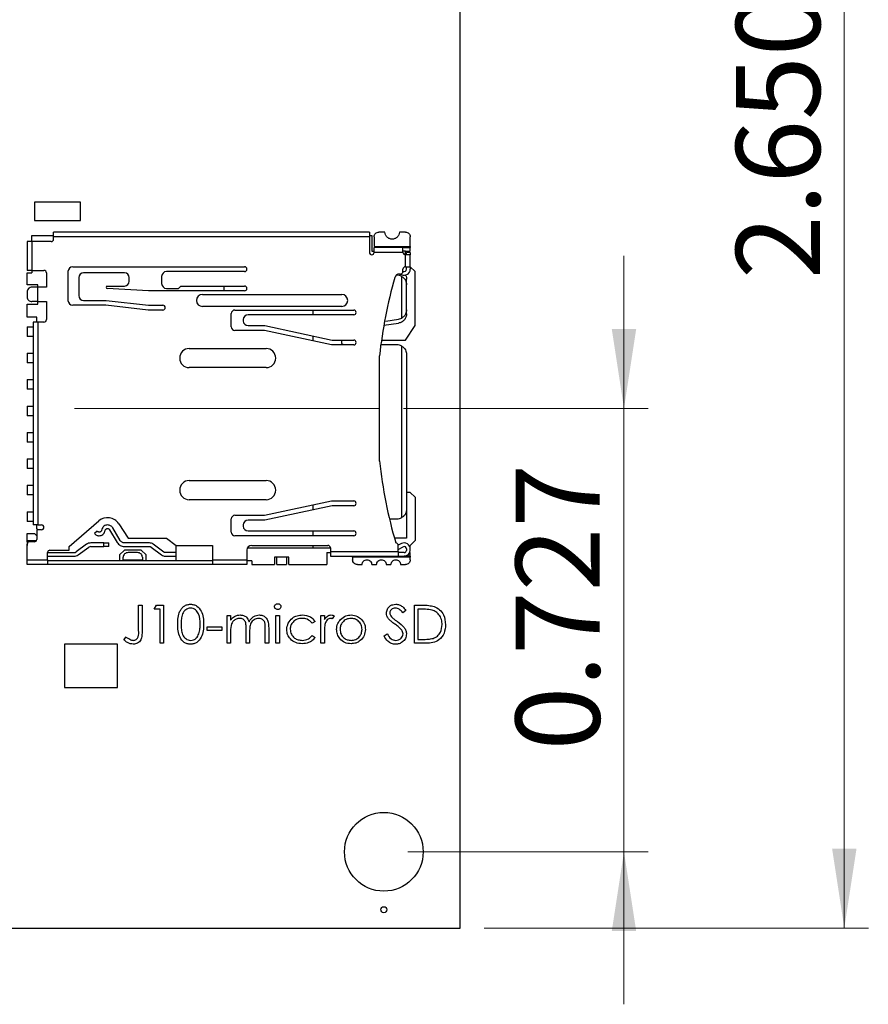
# Model space of a CAD drawing. Units: inches. Extents: x 0.4 to 16.6, y 0.2 to 10.8.
# Drawn here: x 6.7 to 8, y 5.2 to 6.8 of the extents above; entities that cross this region are included whole.
import ezdxf

# ---------------------------------------------------------------- set-up
doc = ezdxf.new("R2010")
doc.units = ezdxf.units.IN
doc.header["$MEASUREMENT"] = 0
doc.linetypes.add('CENTERX2', pattern=[0.8, 0.5, -0.1, 0.1, -0.1])
doc.styles.add('SLDTEXTSTYLE0', font='TXT', dxfattribs={"width": 0.75})
doc.dimstyles.new('SLDDIMSTYLE0', dxfattribs={"dimtxt": 0.137795, "dimasz": 0.13, "dimexe": 0, "dimexo": 0.0625, "dimgap": 0.034449, "dimtad": 1, "dimdec": 3, "dimrnd": 1e-09, "dimdsep": 46, "dimtxsty": 'SLDTEXTSTYLE0', "dimsah": 1, "dimcen": 0.09, "dimadec": 0, "dimazin": 2, "dimtfac": 1, "dimtdec": 3, "dimtmove": 0, "dimatfit": 0, "dimfxl": 1, "dimfrac": 2, "dimtolj": 1, "dimtzin": 12, "dimarcsym": 0})
doc.dimstyles.new('SLDDIMSTYLE1', dxfattribs={"dimtxt": 0.137795, "dimasz": 0.13, "dimexe": 0, "dimexo": 0.0625, "dimgap": 0.034449, "dimtad": 1, "dimdec": 3, "dimrnd": 1e-09, "dimzin": 4, "dimdsep": 46, "dimtxsty": 'SLDTEXTSTYLE0', "dimsah": 1, "dimcen": 0.09, "dimadec": 0, "dimazin": 1, "dimtfac": 1, "dimtdec": 3, "dimtofl": 0, "dimtmove": 0, "dimatfit": 3, "dimfxl": 1, "dimfrac": 2, "dimtolj": 1, "dimtzin": 12, "dimarcsym": 0})

# ---------------------------------------------------------------- blocks, each defined once
blk = doc.blocks.new('_D_21')
at = {"color": 7, "linetype": 'Continuous', "lineweight": 18}
for p, q in [((7.6435, 6.1745), (7.6435, 6.4245)), ((7.282, 6.1745), (7.6829, 6.1745)), ((7.6435, 5.4476), (7.6435, 6.1745)), ((7.2891, 5.4476), (7.6829, 5.4476)), ((7.6435, 5.4476), (7.6435, 5.1976))]:
    blk.add_line(p, q, dxfattribs=at)
for points in [[(7.6435, 6.1745), (7.6635, 6.3045), (7.6235, 6.3045)], [(7.6435, 5.4476), (7.6235, 5.3176), (7.6635, 5.3176)]]:
    blk.add_solid(points, dxfattribs=at)
at = {"color": 7, "linetype": 'Continuous', "lineweight": 18, "insert": (7.4659, 5.6138), "char_height": 0.1378, "attachment_point": 1, "rotation": 90, "style": 'SLDTEXTSTYLE0'}
blk.add_mtext('0.727', dxfattribs=at)
blk = doc.blocks.new('_D_25')
at = {"color": 7, "linetype": 'Continuous', "lineweight": 18}
for p, q in [((7.4141, 7.9726), (8.0441, 7.9726)), ((8.0047, 7.9726), (8.0047, 5.3226)), ((7.4141, 5.3226), (8.0441, 5.3226))]:
    blk.add_line(p, q, dxfattribs=at)
for points in [[(8.0047, 7.9726), (7.9847, 7.8426), (8.0247, 7.8426)], [(8.0047, 5.3226), (8.0247, 5.4526), (7.9847, 5.4526)]]:
    blk.add_solid(points, dxfattribs=at)
at = {"color": 7, "linetype": 'Continuous', "lineweight": 18, "insert": (7.8271, 6.3867), "char_height": 0.1378, "attachment_point": 1, "rotation": 90, "style": 'SLDTEXTSTYLE0'}
blk.add_mtext('2.650', dxfattribs=at)

msp = doc.modelspace()

# ---------------------------------------------------------------- linework, layer by layer
at = {"color": 7, "linetype": 'Continuous', "lineweight": 25}
for p, q in [((7.3748, 5.3226), (7.3748, 7.9726)), ((6.6773, 6.5126), (6.6773, 6.4826)), ((6.7523, 6.5126), (6.6773, 6.5126)), ((6.7523, 6.4826), (6.7523, 6.5126)), ((6.6773, 6.4826), (6.7523, 6.4826)), ((6.6729, 6.4579), (6.7083, 6.4579)), ((6.6729, 6.4481), (6.6729, 6.4579)), ((7.2261, 6.4638), (6.7083, 6.4638)), ((7.2261, 6.4579), (7.23, 6.4579)), ((7.23, 6.4579), (7.23, 6.4323)), ((7.2517, 6.4638), (7.2418, 6.4638)), ((7.2851, 6.4638), (7.2753, 6.4638)), ((6.665, 6.4481), (6.665, 6.4008)), ((6.6729, 6.4481), (6.665, 6.4481)), ((6.6729, 6.4481), (6.6729, 6.4008)), ((6.7044, 6.4481), (6.6729, 6.4481)), ((6.7083, 6.452), (6.7083, 6.456)), ((7.2261, 6.456), (6.7083, 6.456)), ((7.2261, 6.456), (7.2261, 6.4304)), ((7.2339, 6.456), (7.2339, 6.4402)), ((7.293, 6.4402), (7.293, 6.456)), ((7.23, 6.4323), (7.2339, 6.4323)), ((7.2339, 6.4402), (7.293, 6.4402)), ((7.2832, 6.4382), (7.2339, 6.4382)), ((7.2812, 6.4304), (7.2339, 6.4304)), ((7.2812, 6.4304), (7.2812, 6.438)), ((7.2851, 6.4323), (7.2812, 6.4323)), ((7.2832, 6.4382), (7.293, 6.4382)), ((7.2851, 6.4264), (7.2851, 6.4323)), ((7.2851, 6.4323), (7.293, 6.4323)), ((7.2851, 6.4067), (7.2851, 6.4264)), ((7.293, 6.4264), (7.2851, 6.4264)), ((7.293, 6.4304), (7.2871, 6.4304)), ((7.2871, 6.4264), (7.2871, 6.4304)), ((7.293, 6.4323), (7.293, 6.4382)), ((7.293, 6.4304), (7.293, 6.4264)), ((7.293, 6.4067), (7.293, 6.4264)), ((6.665, 6.3772), (6.665, 6.3969)), ((6.665, 6.3969), (6.6729, 6.3969)), ((6.6729, 6.4008), (6.6926, 6.4008)), ((6.6729, 6.4008), (6.6729, 6.3969)), ((6.6965, 6.3969), (6.6965, 6.3733)), ((6.732, 6.3516), (6.732, 6.3989)), ((6.7398, 6.4067), (7.0213, 6.4067)), ((6.8246, 6.3969), (6.7576, 6.3969)), ((7.0213, 6.3989), (6.8934, 6.3989)), ((7.2713, 6.393), (7.2701, 6.393)), ((7.2753, 6.3949), (7.2772, 6.3949)), ((7.2764, 6.3949), (7.2787, 6.394)), ((7.2812, 6.3989), (7.2812, 6.4028)), ((7.2814, 6.3993), (7.2812, 6.3994)), ((7.2851, 6.4067), (7.293, 6.4067)), ((7.2871, 6.4028), (7.2871, 6.4067)), ((7.293, 6.4067), (7.293, 6.4028)), ((7.3009, 6.3989), (7.293, 6.4067)), ((7.3009, 6.3103), (7.3009, 6.3989)), ((6.6828, 6.3772), (6.665, 6.3772)), ((6.6828, 6.3733), (6.6828, 6.3772)), ((6.7497, 6.389), (6.7497, 6.3595)), ((6.8325, 6.3831), (6.8325, 6.389)), ((6.8855, 6.391), (6.8855, 6.3792)), ((7.2792, 6.3227), (7.2792, 6.3909)), ((7.2871, 6.3772), (7.2871, 6.3867)), ((7.2871, 6.3363), (7.2871, 6.3772)), ((6.665, 6.3654), (6.665, 6.3575)), ((6.6828, 6.3733), (6.6729, 6.3733)), ((6.6828, 6.3497), (6.6828, 6.3733)), ((6.6965, 6.3733), (6.6828, 6.3733)), ((6.7963, 6.3752), (6.8246, 6.3752)), ((6.8639, 6.3674), (6.7963, 6.3713)), ((7.0213, 6.3674), (6.8639, 6.3674)), ((6.8934, 6.3713), (6.9131, 6.3713)), ((6.9131, 6.3713), (6.917, 6.3752)), ((6.917, 6.3752), (7.0213, 6.3752)), ((6.9524, 6.3615), (7.1808, 6.3615)), ((6.9879, 6.3674), (6.9879, 6.3752)), ((6.665, 6.3241), (6.665, 6.3457)), ((6.665, 6.3457), (6.6828, 6.3457)), ((6.6828, 6.3497), (6.6729, 6.3497)), ((6.6828, 6.3497), (6.6965, 6.3497)), ((6.6828, 6.3457), (6.6828, 6.3497)), ((6.6965, 6.3497), (6.6965, 6.3201)), ((6.7576, 6.3516), (6.7944, 6.3516)), ((6.7944, 6.3516), (6.8639, 6.3437)), ((6.7939, 6.3437), (6.7398, 6.3437)), ((6.8634, 6.3359), (6.7939, 6.3437)), ((6.8875, 6.3359), (6.8634, 6.3359)), ((6.8639, 6.3437), (6.8875, 6.3437)), ((7.1808, 6.3418), (6.9524, 6.3418)), ((6.9997, 6.3083), (6.9997, 6.33)), ((7.0056, 6.3359), (7.2005, 6.3359)), ((7.1335, 6.3359), (7.1335, 6.328)), ((7.2871, 6.3299), (7.2871, 6.3363)), ((6.6808, 6.3241), (6.665, 6.3241)), ((6.6747, 6.3162), (6.6747, 5.9835)), ((6.6826, 6.3162), (6.6747, 6.3162)), ((6.6747, 6.3162), (6.6747, 5.9835)), ((6.6747, 6.3162), (6.6747, 6.3162)), ((6.6808, 6.3162), (6.6808, 6.3241)), ((6.6826, 6.3162), (6.6826, 5.9835)), ((6.6926, 6.3162), (6.6826, 6.3162)), ((7.0194, 6.3201), (7.0194, 6.3182)), ((7.2005, 6.328), (7.0272, 6.328)), ((7.2498, 6.3109), (7.2736, 6.3143)), ((7.2529, 6.3178), (7.2736, 6.3208)), ((7.2736, 6.3208), (7.2792, 6.3227)), ((6.665, 6.3083), (6.665, 6.2926)), ((6.665, 6.3083), (6.6747, 6.3083)), ((7.054, 6.3024), (7.0056, 6.3024)), ((7.0272, 6.3103), (7.0548, 6.3103)), ((7.1642, 6.2788), (7.054, 6.3024)), ((7.0548, 6.3103), (7.165, 6.2867)), ((7.2851, 6.2867), (7.3009, 6.3103)), ((6.6747, 6.2926), (6.665, 6.2926)), ((7.1335, 6.2934), (7.1335, 6.2854)), ((7.165, 6.2867), (7.2005, 6.2867)), ((7.1808, 6.2827), (7.1808, 6.2867)), ((7.2459, 6.2867), (7.2851, 6.2867)), ((6.665, 6.265), (6.665, 6.2493)), ((6.665, 6.265), (6.6747, 6.265)), ((6.9308, 6.2729), (7.0568, 6.2729)), ((7.2005, 6.2788), (7.1642, 6.2788)), ((7.2713, 6.2788), (7.2448, 6.2788)), ((7.2792, 5.9955), (7.2792, 6.2767)), ((6.6747, 6.2493), (6.665, 6.2493)), ((7.2426, 6.0883), (7.2426, 6.2606)), ((7.2871, 6.263), (7.2871, 6.0091)), ((7.0568, 6.2414), (6.9308, 6.2414)), ((6.665, 6.2217), (6.665, 6.206)), ((6.665, 6.2217), (6.6747, 6.2217)), ((6.6747, 6.206), (6.665, 6.206)), ((6.665, 6.1784), (6.665, 6.1626)), ((6.665, 6.1784), (6.6747, 6.1784)), ((6.6747, 6.1626), (6.665, 6.1626)), ((6.665, 6.1351), (6.665, 6.1193)), ((6.665, 6.1351), (6.6747, 6.1351)), ((6.6747, 6.1193), (6.665, 6.1193)), ((6.665, 6.0918), (6.665, 6.076)), ((6.665, 6.0918), (6.6747, 6.0918)), ((6.6747, 6.076), (6.665, 6.076)), ((6.9308, 6.0563), (7.0568, 6.0563)), ((6.665, 6.0485), (6.665, 6.0327)), ((6.665, 6.0485), (6.6747, 6.0485)), ((6.6747, 6.0327), (6.665, 6.0327)), ((7.0568, 6.0249), (6.9308, 6.0249)), ((7.054, 5.9993), (7.1642, 6.0229)), ((7.1642, 6.0229), (7.2005, 6.0229)), ((7.293, 6.0367), (7.2871, 6.0367)), ((7.3009, 6.0288), (7.293, 6.0367)), ((7.3009, 6.0288), (7.3009, 5.9579)), ((7.165, 6.015), (7.0548, 5.9914)), ((7.1335, 6.0163), (7.1335, 6.0083)), ((7.2005, 6.015), (7.165, 6.015)), ((7.2871, 6.0091), (7.2871, 5.9619)), ((6.665, 6.0052), (6.665, 5.9894)), ((6.665, 6.0052), (6.6747, 6.0052)), ((6.6747, 5.9894), (6.665, 5.9894)), ((6.7339, 5.9481), (6.7828, 5.9901)), ((6.9997, 5.9717), (6.9997, 5.9934)), ((7.0056, 5.9993), (7.054, 5.9993)), ((7.0548, 5.9914), (7.0272, 5.9914)), ((7.259, 5.9934), (7.2713, 5.9934)), ((6.6826, 5.9835), (6.6747, 5.9835)), ((6.6747, 5.9835), (6.6747, 5.9835)), ((6.6808, 5.9776), (6.6808, 5.9835)), ((6.6828, 5.9756), (6.6808, 5.9776)), ((6.6808, 5.9756), (6.6808, 5.9599)), ((6.6887, 5.9756), (6.6808, 5.9756)), ((6.6826, 5.9835), (6.6887, 5.9835)), ((6.78, 5.9733), (6.7753, 5.9697)), ((6.7875, 5.9764), (6.7869, 5.9745)), ((6.7926, 5.9729), (6.7932, 5.9748)), ((6.8003, 5.9757), (6.8126, 5.9548)), ((6.8177, 5.9579), (6.8054, 5.9787)), ((6.8151, 5.9855), (6.8304, 5.9619)), ((7.0194, 5.9835), (7.0194, 5.9815)), ((7.0272, 5.9737), (7.2005, 5.9737)), ((7.1335, 5.9737), (7.1335, 5.9658)), ((6.665, 5.9697), (6.6769, 5.9697)), ((6.665, 5.9579), (6.665, 5.9697)), ((6.6808, 5.9658), (6.6769, 5.9697)), ((6.8304, 5.9619), (6.8934, 5.9619)), ((6.8934, 5.9619), (6.9091, 5.95)), ((7.2005, 5.9658), (7.0056, 5.9658)), ((7.2672, 5.9619), (7.2672, 5.9615)), ((7.2871, 5.9619), (7.2672, 5.9619)), ((7.293, 5.95), (7.3009, 5.9579)), ((6.665, 5.956), (6.665, 5.95)), ((6.669, 5.956), (6.665, 5.956)), ((6.665, 5.9264), (6.665, 5.952)), ((6.6769, 5.956), (6.669, 5.956)), ((6.7024, 5.9422), (6.7339, 5.9422)), ((6.7339, 5.9422), (6.7339, 5.9481)), ((6.7625, 5.9518), (6.7453, 5.9394)), ((6.7487, 5.9346), (6.7659, 5.947)), ((6.791, 5.954), (6.7694, 5.954)), ((6.7694, 5.9481), (6.791, 5.9481)), ((6.791, 5.9481), (6.791, 5.954)), ((6.7989, 5.9481), (6.7989, 5.954)), ((6.8245, 5.9422), (6.8166, 5.9343)), ((6.8658, 5.954), (6.8245, 5.954)), ((6.8245, 5.9481), (6.8658, 5.9481)), ((6.852, 5.9422), (6.8245, 5.9422)), ((6.8599, 5.9343), (6.852, 5.9422)), ((6.8682, 5.9473), (6.8855, 5.9343)), ((6.8891, 5.939), (6.8717, 5.952)), ((6.9091, 5.95), (6.9689, 5.95)), ((6.9091, 5.9245), (6.9091, 5.95)), ((6.9689, 5.95), (6.9689, 5.9264)), ((7.0253, 5.9422), (7.0253, 5.9264)), ((7.0263, 5.9461), (7.1621, 5.9461)), ((7.0332, 5.95), (7.1582, 5.95)), ((7.1335, 5.95), (7.1335, 5.9461)), ((7.1621, 5.9461), (7.1621, 5.9402)), ((7.2787, 5.9529), (7.2733, 5.9502)), ((7.2733, 5.9402), (7.2733, 5.95)), ((7.2733, 5.9435), (7.2814, 5.9476)), ((7.2871, 5.9441), (7.2871, 5.9416)), ((7.293, 5.9441), (7.293, 5.95)), ((7.293, 5.9422), (7.293, 5.9441)), ((6.665, 5.9264), (6.6985, 5.9264)), ((6.6985, 5.9264), (6.6985, 5.9382)), ((6.6985, 5.9382), (6.7418, 5.9382)), ((6.6985, 5.9323), (6.7418, 5.9323)), ((6.6985, 5.9264), (6.6985, 5.9186)), ((6.8166, 5.9343), (6.8166, 5.9245)), ((6.8225, 5.9264), (6.8225, 5.9304)), ((6.8225, 5.9264), (6.854, 5.9264)), ((6.8461, 5.9382), (6.8304, 5.9382)), ((6.854, 5.9304), (6.854, 5.9264)), ((6.8599, 5.9245), (6.8599, 5.9343)), ((6.9091, 5.9382), (6.8914, 5.9382)), ((6.8914, 5.9323), (6.9091, 5.9323)), ((6.9689, 5.9264), (7.0253, 5.9264)), ((6.9689, 5.9264), (6.9689, 5.9186)), ((7.0942, 5.9304), (7.0706, 5.9304)), ((7.0706, 5.9304), (7.0706, 5.9186)), ((7.0745, 5.9186), (7.0745, 5.9304)), ((7.0902, 5.9304), (7.0902, 5.9186)), ((7.0942, 5.9186), (7.0942, 5.9304)), ((7.1562, 5.9382), (7.1621, 5.9382)), ((7.1562, 5.9382), (7.1562, 5.9186)), ((7.1621, 5.9402), (7.2733, 5.9402)), ((7.1621, 5.9402), (7.1621, 5.9323)), ((7.1621, 5.9323), (7.2733, 5.9323)), ((7.293, 5.9304), (7.1985, 5.9304)), ((7.1985, 5.9304), (7.1985, 5.9264)), ((7.2733, 5.9402), (7.2733, 5.9323)), ((7.2832, 5.9382), (7.2733, 5.9382)), ((7.2733, 5.9323), (7.2832, 5.9323)), ((7.2891, 5.9323), (7.2832, 5.9323)), ((7.2891, 5.9323), (7.2891, 5.9343)), ((7.293, 5.9323), (7.2891, 5.9323)), ((7.2922, 5.9382), (7.293, 5.9382)), ((7.293, 5.9323), (7.293, 5.9382)), ((7.293, 5.9264), (7.293, 5.9304)), ((6.6985, 5.9186), (6.665, 5.9186)), ((6.8166, 5.9245), (6.6985, 5.9245)), ((6.9689, 5.9186), (6.6985, 5.9186)), ((6.8599, 5.9245), (6.8166, 5.9245)), ((6.9091, 5.9245), (6.8599, 5.9245)), ((6.9689, 5.9245), (6.9091, 5.9245)), ((7.0253, 5.9186), (6.9689, 5.9186)), ((7.0332, 5.9245), (7.0253, 5.9245)), ((7.0332, 5.9245), (7.0332, 5.9186)), ((7.0332, 5.9186), (7.0706, 5.9186)), ((7.0745, 5.9186), (7.0902, 5.9186)), ((7.0942, 5.9186), (7.1562, 5.9186)), ((7.2064, 5.9186), (7.2143, 5.9186)), ((7.23, 5.9186), (7.2379, 5.9186)), ((7.2536, 5.9186), (7.2615, 5.9186)), ((7.2772, 5.9186), (7.2851, 5.9186)), ((6.8478, 5.852), (6.8534, 5.852)), ((6.8478, 5.8104), (6.8478, 5.852)), ((6.8534, 5.852), (6.8534, 5.8098)), ((6.8735, 5.8456), (6.8771, 5.852)), ((6.8831, 5.8456), (6.8735, 5.8456)), ((6.8771, 5.852), (6.8887, 5.852)), ((6.8831, 5.7895), (6.8831, 5.8456)), ((6.8887, 5.852), (6.8887, 5.7895)), ((7.2998, 5.852), (7.3124, 5.852)), ((7.2998, 5.7895), (7.2998, 5.852)), ((7.3098, 5.8456), (7.3054, 5.8456)), ((7.3054, 5.8456), (7.3054, 5.7959)), ((6.9929, 5.8352), (6.9985, 5.8352)), ((6.9929, 5.7895), (6.9929, 5.8352)), ((6.9985, 5.8352), (6.9985, 5.8272)), ((7.073, 5.8352), (7.0786, 5.8352)), ((7.073, 5.7895), (7.073, 5.8352)), ((7.0786, 5.8352), (7.0786, 5.7895)), ((7.1467, 5.8352), (7.1523, 5.8352)), ((7.1467, 5.7895), (7.1467, 5.8352)), ((7.1523, 5.8352), (7.1523, 5.8284)), ((7.1683, 5.8344), (7.1653, 5.8295)), ((7.2861, 5.843), (7.2811, 5.8392)), ((6.96, 5.8167), (6.984, 5.8167)), ((6.96, 5.8103), (6.96, 5.8167)), ((6.984, 5.8167), (6.984, 5.8103)), ((7.0241, 5.7895), (7.0241, 5.8127)), ((7.0554, 5.7895), (7.0554, 5.8142)), ((7.061, 5.8142), (7.061, 5.7895)), ((7.1371, 5.8253), (7.1324, 5.8223)), ((6.8238, 5.7951), (6.8271, 5.7999)), ((6.984, 5.8103), (6.96, 5.8103)), ((6.9985, 5.8087), (6.9985, 5.7895)), ((7.0297, 5.8072), (7.0297, 5.7895)), ((7.1324, 5.8023), (7.1371, 5.7992)), ((7.1523, 5.8048), (7.1523, 5.7895)), ((7.2501, 5.8015), (7.2554, 5.8047)), ((7.3054, 5.7959), (7.3125, 5.7959)), ((6.7265, 5.788), (6.7265, 5.7171)), ((6.8131, 5.788), (6.7265, 5.788)), ((6.8131, 5.7171), (6.8131, 5.788)), ((6.8887, 5.7895), (6.8831, 5.7895)), ((6.9985, 5.7895), (6.9929, 5.7895)), ((7.0297, 5.7895), (7.0241, 5.7895)), ((7.061, 5.7895), (7.0554, 5.7895)), ((7.0786, 5.7895), (7.073, 5.7895)), ((7.1523, 5.7895), (7.1467, 5.7895)), ((7.3191, 5.7895), (7.2998, 5.7895)), ((6.7265, 5.7171), (6.8131, 5.7171)), ((2.7248, 5.3226), (7.3748, 5.3226))]:
    msp.add_line(p, q, dxfattribs=at)
at = {"color": 7, "linetype": 'CENTERX2', "lineweight": 18}
msp.add_line((7.2426, 6.1745), (6.6826, 6.1745), dxfattribs=at)
at = {"color": 8, "linetype": 'Continuous', "lineweight": 25}
msp.add_line((6.665, 5.9579), (6.6803, 5.9579), dxfattribs=at)
at = {"color": 7, "linetype": 'Continuous', "lineweight": 25, "flags": 128}
msp.add_lwpolyline([(6.6729, 6.4008), (6.6714, 6.4008), (6.6699, 6.4008), (6.6685, 6.4008), (6.6673, 6.4008), (6.6664, 6.4008), (6.6656, 6.4008), (6.6652, 6.4008), (6.665, 6.4008)], dxfattribs=at)
at = {"color": 7, "linetype": 'Continuous', "lineweight": 25}
for centre, radius in [((7.2498, 5.4476), 0.0645), ((7.2498, 5.3526), 0.005)]:
    msp.add_circle(centre, radius, dxfattribs=at)
for centre, radius, start, end in [((6.7044, 6.452), 0.00394, 270, 0), ((7.23, 6.4304), 0.00394, 180, 359.9638), ((7.2832, 6.4304), 0.00787, 90, 104.4775), ((7.2851, 6.4304), 0.00394, 180, 270), ((6.6926, 6.3969), 0.00394, 360, 89.9992), ((6.7398, 6.3989), 0.00787, 90, 180), ((6.7576, 6.389), 0.00787, 90, 180), ((6.8246, 6.389), 0.00787, 0, 90), ((6.8934, 6.391), 0.00787, 90, 180), ((7.0213, 6.4028), 0.00394, 270, 90), ((7.2753, 6.3871), 0.00787, 90, 164.1721), ((7.2772, 6.3989), 0.00394, 270, 360), ((7.2832, 6.4028), 0.00984, 242.9643, 0), ((7.2851, 6.4028), 0.00394, 90, 180), ((7.2832, 6.4028), 0.00394, 242.9643, 0), ((6.8246, 6.3831), 0.00787, 270, 360), ((6.8934, 6.3792), 0.00787, 180, 270), ((8.0252, 6.1745), 0.7873, 164.1721, 173.7202), ((6.7963, 6.3733), 0.00197, 90, 270), ((6.9524, 6.3516), 0.00984, 90, 270), ((7.0213, 6.3713), 0.00394, 270, 90), ((7.1808, 6.3516), 0.00984, 270, 90), ((6.7398, 6.3516), 0.00787, 180, 270), ((6.7576, 6.3595), 0.00787, 180, 270), ((6.8875, 6.3398), 0.00394, 270, 90), ((7.0056, 6.33), 0.00591, 90, 180), ((7.2005, 6.3319), 0.00394, 270, 90), ((6.6926, 6.3201), 0.00394, 270, 0), ((7.0272, 6.3201), 0.00787, 90, 180), ((7.0272, 6.3182), 0.00787, 180, 270), ((7.0056, 6.3083), 0.00591, 180, 270), ((7.2005, 6.2827), 0.00394, 270, 90), ((6.9308, 6.2571), 0.0157, 90, 270), ((7.0568, 6.2571), 0.0157, 270, 90), ((8.0252, 6.1745), 0.7873, 186.2798, 196.2615), ((6.9308, 6.0406), 0.0157, 90, 270), ((7.0568, 6.0406), 0.0157, 270, 90), ((7.2005, 6.0189), 0.00394, 270, 90), ((6.7969, 5.9737), 0.0217, 32.9582, 130.68), ((7.0056, 5.9934), 0.00591, 90, 180), ((7.0272, 5.9835), 0.00787, 90, 180), ((6.6887, 5.9796), 0.00394, 270, 90), ((7.0272, 5.9815), 0.00787, 180, 270), ((7.2005, 5.9697), 0.00394, 270, 90), ((6.6769, 5.9599), 0.00394, 270, 360), ((7.0056, 5.9717), 0.00591, 180, 270), ((6.669, 5.952), 0.00394, 90, 180), ((6.7024, 5.9382), 0.00394, 90, 180), ((6.7694, 5.9422), 0.0118, 90, 125.7975), ((6.7694, 5.9422), 0.00591, 90, 125.7975), ((7.0332, 5.9422), 0.00787, 90, 180), ((7.1582, 5.9461), 0.00394, 0, 90), ((7.2694, 5.95), 0.00394, 0, 90), ((7.2832, 5.9441), 0.00984, 0, 117.0357), ((7.2832, 5.9441), 0.00394, 360, 117.0357), ((7.2832, 5.9422), 0.00984, 270, 0), ((7.2832, 5.9422), 0.00394, 270, 352.1027), ((6.7418, 5.9441), 0.00591, 270, 305.7975), ((6.7418, 5.9441), 0.0118, 270, 305.7975)]:
    msp.add_arc(centre, radius, start, end, dxfattribs=at)
for points, knots in [([(6.7083, 6.456), (6.7083, 6.457), (6.7083, 6.459), (6.7083, 6.4617), (6.7083, 6.4635), (6.7083, 6.4637), (6.7083, 6.4638)], [0, 0, 0, 0, 0.25, 0.5, 0.749999, 1, 1, 1, 1]), ([(7.2261, 6.4638), (7.2261, 6.4637), (7.2261, 6.4635), (7.2261, 6.4617), (7.2261, 6.459), (7.2261, 6.457), (7.2261, 6.456)], [0, 0, 0, 0, 0.250001, 0.5, 0.75, 1, 1, 1, 1]), ([(7.2339, 6.456), (7.2341, 6.457), (7.2343, 6.459), (7.2361, 6.4617), (7.2387, 6.4635), (7.2408, 6.4637), (7.2418, 6.4638)], [0, 0, 0, 0, 0.250001, 0.500003, 0.750001, 1, 1, 1, 1]), ([(7.2635, 6.452), (7.2619, 6.4522), (7.2588, 6.4525), (7.2549, 6.4553), (7.2522, 6.4592), (7.2518, 6.4623), (7.2517, 6.4638)], [0, 0, 0, 0, 0.250002, 0.500001, 0.750001, 1, 1, 1, 1]), ([(7.2753, 6.4638), (7.2751, 6.4623), (7.2747, 6.4592), (7.272, 6.4553), (7.2681, 6.4525), (7.265, 6.4522), (7.2635, 6.452)], [0, 0, 0, 0, 0.25, 0.500003, 0.750004, 1, 1, 1, 1]), ([(7.2851, 6.4638), (7.2862, 6.4637), (7.2882, 6.4635), (7.2908, 6.4617), (7.2926, 6.459), (7.2929, 6.457), (7.293, 6.456)], [0, 0, 0, 0, 0.249998, 0.500005, 0.749999, 1, 1, 1, 1]), ([(7.2339, 6.4304), (7.2339, 6.4314), (7.2339, 6.4335), (7.2339, 6.4361), (7.2339, 6.4379), (7.2339, 6.4381), (7.2339, 6.4382)], [0, 0, 0, 0, 0.250001, 0.5, 0.750001, 1, 1, 1, 1]), ([(7.293, 6.4402), (7.293, 6.4399), (7.293, 6.4394), (7.293, 6.4388), (7.293, 6.4383), (7.293, 6.4383), (7.293, 6.4382)], [0, 0, 0, 0, 0.249995, 0.499997, 0.749993, 1, 1, 1, 1]), ([(7.2792, 6.3909), (7.278, 6.3915), (7.2755, 6.3927), (7.2727, 6.3929), (7.2713, 6.393)], [0, 0, 0, 0, 0.499996, 1, 1, 1, 1]), ([(7.2848, 6.3933), (7.2853, 6.3926), (7.2868, 6.3907), (7.287, 6.3882), (7.2871, 6.3867)], [0, 0, 0, 0, 0.354777, 1, 1, 1, 1]), ([(7.2792, 6.3909), (7.2804, 6.39), (7.2828, 6.3884), (7.2853, 6.3849), (7.2868, 6.3811), (7.287, 6.3785), (7.2871, 6.3772)], [0, 0, 0, 0, 0.280037, 0.538453, 0.777494, 1, 1, 1, 1]), ([(6.6729, 6.3733), (6.6719, 6.3732), (6.6698, 6.3729), (6.6672, 6.3711), (6.6654, 6.3685), (6.6652, 6.3664), (6.665, 6.3654)], [0, 0, 0, 0, 0.249997, 0.500003, 0.750002, 1, 1, 1, 1]), ([(6.665, 6.3575), (6.6652, 6.3565), (6.6654, 6.3544), (6.6672, 6.3518), (6.6698, 6.35), (6.6719, 6.3498), (6.6729, 6.3497)], [0, 0, 0, 0, 0.249998, 0.499997, 0.750003, 1, 1, 1, 1]), ([(7.2871, 6.3299), (7.2869, 6.328), (7.2865, 6.3242), (7.2835, 6.3193), (7.2791, 6.3156), (7.2754, 6.3147), (7.2736, 6.3143)], [0, 0, 0, 0, 0.25, 0.499999, 0.749997, 1, 1, 1, 1]), ([(7.2871, 6.3363), (7.287, 6.3351), (7.2868, 6.3324), (7.2853, 6.3287), (7.2828, 6.3252), (7.2804, 6.3235), (7.2792, 6.3227)], [0, 0, 0, 0, 0.223521, 0.462881, 0.720945, 1, 1, 1, 1]), ([(7.1847, 6.2788), (7.1842, 6.2788), (7.1832, 6.279), (7.1819, 6.2799), (7.181, 6.2812), (7.1808, 6.2822), (7.1808, 6.2827)], [0, 0, 0, 0, 0.249988, 0.499997, 0.749996, 1, 1, 1, 1]), ([(7.2792, 6.2767), (7.278, 6.2773), (7.2755, 6.2785), (7.2727, 6.2787), (7.2713, 6.2788)], [0, 0, 0, 0, 0.499996, 1, 1, 1, 1]), ([(7.2792, 6.2767), (7.2804, 6.2758), (7.2828, 6.2742), (7.2853, 6.2707), (7.2868, 6.2669), (7.287, 6.2643), (7.2871, 6.263)], [0, 0, 0, 0, 0.280037, 0.538455, 0.777494, 1, 1, 1, 1]), ([(7.2871, 6.0091), (7.287, 6.0078), (7.2868, 6.0052), (7.2853, 6.0014), (7.2828, 5.9979), (7.2804, 5.9963), (7.2792, 5.9955)], [0, 0, 0, 0, 0.2225407, 0.4615887, 0.7199908, 1, 1, 1, 1]), ([(7.2713, 5.9934), (7.2727, 5.9934), (7.2755, 5.9936), (7.278, 5.9949), (7.2792, 5.9955)], [0, 0, 0, 0, 0.500001, 1, 1, 1, 1]), ([(6.7832, 5.9717), (6.7828, 5.9717), (6.7822, 5.9718), (6.7814, 5.9721), (6.7806, 5.9726), (6.7802, 5.973), (6.78, 5.9733)], [0, 0, 0, 0, 0.249983, 0.500005, 0.750001, 1, 1, 1, 1]), ([(6.7869, 5.9745), (6.7868, 5.9741), (6.7865, 5.9734), (6.7855, 5.9724), (6.7844, 5.9718), (6.7836, 5.9717), (6.7832, 5.9717)], [0, 0, 0, 0, 0.250011, 0.499998, 0.749991, 1, 1, 1, 1]), ([(6.7969, 5.9835), (6.7959, 5.9834), (6.7938, 5.9832), (6.7909, 5.9817), (6.7887, 5.9794), (6.7879, 5.9774), (6.7875, 5.9764)], [0, 0, 0, 0, 0.249993, 0.499999, 0.75, 1, 1, 1, 1]), ([(6.7932, 5.9748), (6.7933, 5.9752), (6.7936, 5.976), (6.7945, 5.9769), (6.7957, 5.9775), (6.7965, 5.9776), (6.7969, 5.9776)], [0, 0, 0, 0, 0.250003, 0.499993, 0.750016, 1, 1, 1, 1]), ([(6.8054, 5.9787), (6.8049, 5.9794), (6.8039, 5.9808), (6.8019, 5.9823), (6.7995, 5.9833), (6.7978, 5.9834), (6.7969, 5.9835)], [0, 0, 0, 0, 0.249996, 0.500002, 0.749994, 1, 1, 1, 1]), ([(6.7969, 5.9776), (6.7973, 5.9776), (6.798, 5.9775), (6.7989, 5.9771), (6.7997, 5.9765), (6.8001, 5.976), (6.8003, 5.9757)], [0, 0, 0, 0, 0.250005, 0.500011, 0.749996, 1, 1, 1, 1]), ([(6.665, 5.956), (6.665, 5.956), (6.665, 5.956), (6.665, 5.9565), (6.665, 5.9571), (6.665, 5.9577), (6.665, 5.9579)], [0, 0, 0, 0, 0.250009, 0.500007, 0.750015, 1, 1, 1, 1]), ([(6.7753, 5.9697), (6.7758, 5.9692), (6.7768, 5.968), (6.7787, 5.9668), (6.7809, 5.9659), (6.7824, 5.9658), (6.7832, 5.9658)], [0, 0, 0, 0, 0.250001, 0.500002, 0.750008, 1, 1, 1, 1]), ([(6.7832, 5.9658), (6.7842, 5.9659), (6.7863, 5.9661), (6.7891, 5.9676), (6.7914, 5.9699), (6.7922, 5.9719), (6.7926, 5.9729)], [0, 0, 0, 0, 0.250004, 0.499999, 0.75, 1, 1, 1, 1]), ([(6.8245, 5.954), (6.8238, 5.954), (6.8224, 5.9541), (6.8205, 5.955), (6.8188, 5.9562), (6.8181, 5.9574), (6.8177, 5.9579)], [0, 0, 0, 0, 0.24999, 0.499996, 0.749997, 1, 1, 1, 1]), ([(6.791, 5.954), (6.7921, 5.954), (6.7941, 5.954), (6.7967, 5.954), (6.7985, 5.954), (6.7988, 5.954), (6.7989, 5.954)], [0, 0, 0, 0, 0.249998, 0.500005, 0.749998, 1, 1, 1, 1]), ([(6.7989, 5.9481), (6.7988, 5.9481), (6.7985, 5.9481), (6.7967, 5.9481), (6.7941, 5.9481), (6.7921, 5.9481), (6.791, 5.9481)], [0, 0, 0, 0, 0.250002, 0.499995, 0.750002, 1, 1, 1, 1]), ([(6.8126, 5.9548), (6.8133, 5.9539), (6.8147, 5.9519), (6.8176, 5.9498), (6.8209, 5.9483), (6.8233, 5.9482), (6.8245, 5.9481)], [0, 0, 0, 0, 0.250005, 0.500004, 0.750002, 1, 1, 1, 1]), ([(6.8717, 5.952), (6.8708, 5.9526), (6.869, 5.9537), (6.8669, 5.9539), (6.8658, 5.954)], [0, 0, 0, 0, 0.500001, 1, 1, 1, 1]), ([(6.8658, 5.9481), (6.8663, 5.948), (6.8671, 5.948), (6.8678, 5.9475), (6.8682, 5.9473)], [0, 0, 0, 0, 0.499991, 1, 1, 1, 1]), ([(6.665, 5.9186), (6.665, 5.9187), (6.665, 5.9189), (6.665, 5.9207), (6.665, 5.9233), (6.665, 5.9254), (6.665, 5.9264)], [0, 0, 0, 0, 0.250001, 0.5, 0.749997, 1, 1, 1, 1]), ([(6.8225, 5.9264), (6.8225, 5.9263), (6.8225, 5.9259), (6.8225, 5.9255), (6.8225, 5.9251), (6.8224, 5.9248), (6.8223, 5.9245), (6.8221, 5.9245), (6.822, 5.9245)], [0, 0, 0, 0, 0.1659145, 0.3195414, 0.4611324, 0.5909386, 0.8157766, 1, 1, 1, 1]), ([(6.8304, 5.9382), (6.8294, 5.9381), (6.8273, 5.9379), (6.8247, 5.9361), (6.8229, 5.9335), (6.8226, 5.9314), (6.8225, 5.9304)], [0, 0, 0, 0, 0.250007, 0.500003, 0.750003, 1, 1, 1, 1]), ([(6.854, 5.9304), (6.8539, 5.9314), (6.8537, 5.9335), (6.8518, 5.9361), (6.8492, 5.9379), (6.8472, 5.9381), (6.8461, 5.9382)], [0, 0, 0, 0, 0.25, 0.500003, 0.750001, 1, 1, 1, 1]), ([(6.8545, 5.9245), (6.8545, 5.9245), (6.8543, 5.9245), (6.8542, 5.9248), (6.8541, 5.9251), (6.854, 5.9255), (6.854, 5.9259), (6.854, 5.9263), (6.854, 5.9264)], [0, 0, 0, 0, 0.184189, 0.409013, 0.538822, 0.680424, 0.834081, 1, 1, 1, 1]), ([(6.8855, 5.9343), (6.8864, 5.9337), (6.8882, 5.9326), (6.8904, 5.9324), (6.8914, 5.9323)], [0, 0, 0, 0, 0.500011, 1, 1, 1, 1]), ([(6.8914, 5.9382), (6.891, 5.9383), (6.8901, 5.9383), (6.8894, 5.9388), (6.8891, 5.939)], [0, 0, 0, 0, 0.499969, 1, 1, 1, 1]), ([(7.0253, 5.9264), (7.0253, 5.9254), (7.0253, 5.9233), (7.0253, 5.9207), (7.0253, 5.9189), (7.0253, 5.9187), (7.0253, 5.9186)], [0, 0, 0, 0, 0.250003, 0.5, 0.749999, 1, 1, 1, 1]), ([(7.1985, 5.9304), (7.1985, 5.9306), (7.1985, 5.9311), (7.1985, 5.9318), (7.1985, 5.9322), (7.1985, 5.9323), (7.1985, 5.9323)], [0, 0, 0, 0, 0.249985, 0.499993, 0.749991, 1, 1, 1, 1]), ([(7.2064, 5.9186), (7.2053, 5.9187), (7.2033, 5.9189), (7.2007, 5.9207), (7.1989, 5.9233), (7.1986, 5.9254), (7.1985, 5.9264)], [0, 0, 0, 0, 0.249999, 0.499997, 0.749995, 1, 1, 1, 1]), ([(7.2143, 5.9186), (7.2144, 5.9196), (7.2146, 5.9216), (7.2164, 5.9243), (7.219, 5.9261), (7.2211, 5.9263), (7.2221, 5.9264)], [0, 0, 0, 0, 0.250005, 0.500003, 0.750001, 1, 1, 1, 1]), ([(7.2221, 5.9264), (7.2232, 5.9263), (7.2252, 5.9261), (7.2278, 5.9243), (7.2296, 5.9216), (7.2299, 5.9196), (7.23, 5.9186)], [0, 0, 0, 0, 0.249997, 0.500003, 0.749999, 1, 1, 1, 1]), ([(7.2379, 5.9186), (7.238, 5.9196), (7.2382, 5.9216), (7.2401, 5.9243), (7.2427, 5.9261), (7.2447, 5.9263), (7.2457, 5.9264)], [0, 0, 0, 0, 0.250002, 0.499997, 0.749992, 1, 1, 1, 1]), ([(7.2457, 5.9264), (7.2468, 5.9263), (7.2488, 5.9261), (7.2514, 5.9243), (7.2533, 5.9216), (7.2535, 5.9196), (7.2536, 5.9186)], [0, 0, 0, 0, 0.249999, 0.499997, 0.749995, 1, 1, 1, 1]), ([(7.2615, 5.9186), (7.2616, 5.9196), (7.2619, 5.9216), (7.2637, 5.9243), (7.2663, 5.9261), (7.2683, 5.9263), (7.2694, 5.9264)], [0, 0, 0, 0, 0.250001, 0.499997, 0.750003, 1, 1, 1, 1]), ([(7.2694, 5.9264), (7.2704, 5.9263), (7.2725, 5.9261), (7.2751, 5.9243), (7.2769, 5.9216), (7.2771, 5.9196), (7.2772, 5.9186)], [0, 0, 0, 0, 0.249999, 0.499997, 0.749995, 1, 1, 1, 1]), ([(7.293, 5.9264), (7.2929, 5.9254), (7.2926, 5.9233), (7.2908, 5.9207), (7.2882, 5.9189), (7.2862, 5.9187), (7.2851, 5.9186)], [0, 0, 0, 0, 0.250004, 0.499995, 0.750001, 1, 1, 1, 1]), ([(7.293, 5.9323), (7.293, 5.9323), (7.293, 5.9322), (7.293, 5.9318), (7.293, 5.9311), (7.293, 5.9306), (7.293, 5.9304)], [0, 0, 0, 0, 0.250009, 0.500007, 0.750015, 1, 1, 1, 1]), ([(6.9119, 5.8207), (6.912, 5.8244), (6.9122, 5.8316), (6.9144, 5.8406), (6.9183, 5.8469), (6.9224, 5.8506), (6.9273, 5.8531), (6.931, 5.8534), (6.9328, 5.8536)], [0, 0, 0, 0, 0.250526, 0.500164, 0.625272, 0.750197, 0.875111, 1, 1, 1, 1]), ([(6.933, 5.8472), (6.9316, 5.847), (6.9287, 5.8467), (6.9249, 5.8445), (6.9219, 5.8415), (6.9191, 5.8364), (6.9177, 5.8293), (6.9176, 5.8236), (6.9175, 5.8207)], [0, 0, 0, 0, 0.124874, 0.249889, 0.374725, 0.499789, 0.749499, 1, 1, 1, 1]), ([(6.9328, 5.8536), (6.9347, 5.8534), (6.9383, 5.8531), (6.9451, 5.8499), (6.951, 5.8425), (6.9541, 5.8317), (6.9543, 5.8244), (6.9544, 5.8207)], [0, 0, 0, 0, 0.125169, 0.250335, 0.498865, 0.749015, 1, 1, 1, 1]), ([(6.9488, 5.8207), (6.9486, 5.8265), (6.9482, 5.8352), (6.9424, 5.8438), (6.9373, 5.8467), (6.9344, 5.847), (6.933, 5.8472)], [0, 0, 0, 0, 0.50007, 0.74902, 0.874597, 1, 1, 1, 1]), ([(7.0706, 5.8496), (7.0707, 5.8503), (7.0709, 5.8518), (7.0724, 5.8533), (7.074, 5.8542), (7.0752, 5.8543), (7.0758, 5.8544)], [0, 0, 0, 0, 0.2793, 0.5589, 0.779461, 1, 1, 1, 1]), ([(7.0758, 5.8448), (7.075, 5.8448), (7.0736, 5.845), (7.0719, 5.8463), (7.0708, 5.8478), (7.0707, 5.849), (7.0706, 5.8496)], [0, 0, 0, 0, 0.279787, 0.559697, 0.779922, 1, 1, 1, 1]), ([(7.0758, 5.8544), (7.0765, 5.8543), (7.078, 5.8542), (7.0797, 5.8529), (7.0808, 5.8513), (7.0809, 5.8501), (7.081, 5.8496)], [0, 0, 0, 0, 0.279877, 0.559864, 0.77991, 1, 1, 1, 1]), ([(7.081, 5.8496), (7.0809, 5.8488), (7.0807, 5.8473), (7.0792, 5.8458), (7.0775, 5.8449), (7.0764, 5.8448), (7.0758, 5.8448)], [0, 0, 0, 0, 0.27916, 0.558859, 0.779358, 1, 1, 1, 1]), ([(7.2541, 5.839), (7.2544, 5.8412), (7.2549, 5.8457), (7.2592, 5.8505), (7.2643, 5.8531), (7.2677, 5.8534), (7.2695, 5.8536)], [0, 0, 0, 0, 0.279554, 0.558798, 0.779378, 1, 1, 1, 1]), ([(7.2689, 5.8472), (7.2676, 5.8471), (7.265, 5.8469), (7.262, 5.8449), (7.26, 5.8423), (7.2598, 5.8403), (7.2597, 5.8393)], [0, 0, 0, 0, 0.280281, 0.559939, 0.779921, 1, 1, 1, 1]), ([(7.2811, 5.8392), (7.2793, 5.8414), (7.2768, 5.8446), (7.2722, 5.8469), (7.27, 5.8471), (7.2689, 5.8472)], [0, 0, 0, 0, 0.559816, 0.779849, 1, 1, 1, 1]), ([(7.2695, 5.8536), (7.2714, 5.8534), (7.2753, 5.853), (7.2813, 5.8493), (7.2843, 5.8454), (7.2861, 5.843)], [0, 0, 0, 0, 0.279749, 0.559502, 1, 1, 1, 1]), ([(7.329, 5.8438), (7.3254, 5.8444), (7.319, 5.8456), (7.3126, 5.8456), (7.3098, 5.8456)], [0, 0, 0, 0, 0.559545, 1, 1, 1, 1]), ([(7.3124, 5.852), (7.3161, 5.852), (7.3228, 5.852), (7.3293, 5.8504), (7.3322, 5.8497)], [0, 0, 0, 0, 0.560445, 1, 1, 1, 1]), ([(7.3322, 5.8497), (7.3354, 5.8482), (7.3418, 5.8451), (7.3495, 5.8346), (7.3504, 5.8255), (7.351, 5.8199)], [0, 0, 0, 0, 0.280264, 0.560714, 1, 1, 1, 1]), ([(6.9985, 5.8272), (6.9995, 5.8286), (7.0013, 5.831), (7.0037, 5.8328), (7.0048, 5.8336)], [0, 0, 0, 0, 0.5601418, 1, 1, 1, 1]), ([(7.0132, 5.8303), (7.0114, 5.8301), (7.0077, 5.8296), (7.0031, 5.8263), (6.9986, 5.8195), (6.9985, 5.8132), (6.9985, 5.8087)], [0, 0, 0, 0, 0.186544, 0.373347, 0.56013, 1, 1, 1, 1]), ([(7.0048, 5.8336), (7.0065, 5.8344), (7.0095, 5.8357), (7.0128, 5.8359), (7.0142, 5.836)], [0, 0, 0, 0, 0.559735, 1, 1, 1, 1]), ([(7.0241, 5.8127), (7.0241, 5.8147), (7.024, 5.8186), (7.0235, 5.8237), (7.0214, 5.8271), (7.0183, 5.8297), (7.0152, 5.8301), (7.0132, 5.8303)], [0, 0, 0, 0, 0.251163, 0.501303, 0.62647, 0.751747, 1, 1, 1, 1]), ([(7.0142, 5.836), (7.016, 5.8358), (7.0197, 5.8354), (7.0257, 5.832), (7.0276, 5.8276), (7.0288, 5.8249)], [0, 0, 0, 0, 0.280804, 0.561503, 1, 1, 1, 1]), ([(7.0288, 5.8249), (7.0298, 5.8266), (7.0319, 5.8299), (7.0374, 5.8346), (7.0424, 5.8355), (7.0455, 5.836)], [0, 0, 0, 0, 0.281264, 0.562095, 1, 1, 1, 1]), ([(7.0445, 5.8303), (7.0432, 5.8302), (7.0406, 5.83), (7.0371, 5.8283), (7.034, 5.8258), (7.0311, 5.8215), (7.0298, 5.815), (7.0298, 5.8098), (7.0297, 5.8072)], [0, 0, 0, 0, 0.124988, 0.250005, 0.3751, 0.500201, 0.749431, 1, 1, 1, 1]), ([(7.0554, 5.8142), (7.0553, 5.8161), (7.0553, 5.8198), (7.0546, 5.8246), (7.0523, 5.8276), (7.0492, 5.8298), (7.0464, 5.8301), (7.0445, 5.8303)], [0, 0, 0, 0, 0.251112, 0.500667, 0.625847, 0.751167, 1, 1, 1, 1]), ([(7.0455, 5.836), (7.0474, 5.8358), (7.0512, 5.8354), (7.0561, 5.8323), (7.0608, 5.8253), (7.0609, 5.8188), (7.061, 5.8142)], [0, 0, 0, 0, 0.186887, 0.37358, 0.560267, 1, 1, 1, 1]), ([(7.0906, 5.8119), (7.0911, 5.8156), (7.0921, 5.8229), (7.0991, 5.8309), (7.1076, 5.8353), (7.1133, 5.8357), (7.1162, 5.836)], [0, 0, 0, 0, 0.279381, 0.558782, 0.779279, 1, 1, 1, 1]), ([(7.1158, 5.8303), (7.113, 5.8301), (7.1074, 5.8296), (7.101, 5.825), (7.0969, 5.819), (7.0964, 5.8146), (7.0962, 5.8124)], [0, 0, 0, 0, 0.280137, 0.55977, 0.779892, 1, 1, 1, 1]), ([(7.1324, 5.8223), (7.1298, 5.8249), (7.1252, 5.8296), (7.1186, 5.8301), (7.1158, 5.8303)], [0, 0, 0, 0, 0.558449, 1, 1, 1, 1]), ([(7.1162, 5.836), (7.1209, 5.8354), (7.1293, 5.8345), (7.1347, 5.8281), (7.1371, 5.8253)], [0, 0, 0, 0, 0.560654, 1, 1, 1, 1]), ([(7.1523, 5.8284), (7.1539, 5.8306), (7.1561, 5.8336), (7.1604, 5.8357), (7.1624, 5.8359), (7.1635, 5.836)], [0, 0, 0, 0, 0.558786, 0.779478, 1, 1, 1, 1]), ([(7.1624, 5.8303), (7.1611, 5.8301), (7.1584, 5.8295), (7.155, 5.8258), (7.154, 5.8225), (7.1533, 5.8205)], [0, 0, 0, 0, 0.278341, 0.558774, 1, 1, 1, 1]), ([(7.1653, 5.8295), (7.1648, 5.8298), (7.1638, 5.8302), (7.1628, 5.8303), (7.1624, 5.8303)], [0, 0, 0, 0, 0.560407, 1, 1, 1, 1]), ([(7.1635, 5.836), (7.1644, 5.8358), (7.1662, 5.8356), (7.1677, 5.8348), (7.1683, 5.8344)], [0, 0, 0, 0, 0.559227, 1, 1, 1, 1]), ([(7.1723, 5.8122), (7.1727, 5.8156), (7.1733, 5.8216), (7.177, 5.8263), (7.1786, 5.8284)], [0, 0, 0, 0, 0.559287, 1, 1, 1, 1]), ([(7.196, 5.8303), (7.1933, 5.83), (7.188, 5.8294), (7.1821, 5.8244), (7.1785, 5.8185), (7.1781, 5.8143), (7.178, 5.8122)], [0, 0, 0, 0, 0.279484, 0.559257, 0.779547, 1, 1, 1, 1]), ([(7.1786, 5.8284), (7.1814, 5.8308), (7.1865, 5.8352), (7.1931, 5.8357), (7.196, 5.836)], [0, 0, 0, 0, 0.558881, 1, 1, 1, 1]), ([(7.196, 5.836), (7.1997, 5.8356), (7.2063, 5.8349), (7.2112, 5.8304), (7.2134, 5.8284)], [0, 0, 0, 0, 0.55918, 1, 1, 1, 1]), ([(7.214, 5.8122), (7.2137, 5.8148), (7.2131, 5.8202), (7.2082, 5.8261), (7.2023, 5.8298), (7.1981, 5.8302), (7.196, 5.8303)], [0, 0, 0, 0, 0.279584, 0.559396, 0.779652, 1, 1, 1, 1]), ([(7.2134, 5.8284), (7.2154, 5.8257), (7.219, 5.8208), (7.2194, 5.8148), (7.2196, 5.8122)], [0, 0, 0, 0, 0.559216, 1, 1, 1, 1]), ([(7.2576, 5.8295), (7.2565, 5.8311), (7.2545, 5.834), (7.2542, 5.8375), (7.2541, 5.839)], [0, 0, 0, 0, 0.559838, 1, 1, 1, 1]), ([(7.2678, 5.821), (7.2658, 5.8224), (7.2621, 5.825), (7.259, 5.8281), (7.2576, 5.8295)], [0, 0, 0, 0, 0.560409, 1, 1, 1, 1]), ([(7.2597, 5.8393), (7.2598, 5.8384), (7.2599, 5.8366), (7.2613, 5.8338), (7.2628, 5.8322), (7.2638, 5.8312)], [0, 0, 0, 0, 0.279944, 0.559775, 1, 1, 1, 1]), ([(7.2638, 5.8312), (7.2654, 5.83), (7.2681, 5.8279), (7.271, 5.8258), (7.2722, 5.825)], [0, 0, 0, 0, 0.559901, 1, 1, 1, 1]), ([(7.3454, 5.82), (7.3452, 5.8229), (7.3448, 5.8287), (7.3409, 5.8361), (7.3354, 5.8414), (7.3311, 5.843), (7.329, 5.8438)], [0, 0, 0, 0, 0.280178, 0.559764, 0.779796, 1, 1, 1, 1]), ([(6.9328, 5.7879), (6.931, 5.788), (6.9274, 5.7883), (6.9207, 5.7916), (6.9149, 5.7991), (6.9122, 5.8098), (6.912, 5.8171), (6.9119, 5.8207)], [0, 0, 0, 0, 0.125182, 0.250352, 0.498777, 0.748946, 1, 1, 1, 1]), ([(6.9175, 5.8207), (6.9176, 5.8179), (6.9177, 5.8122), (6.9193, 5.8037), (6.9237, 5.7976), (6.9287, 5.7947), (6.9316, 5.7944), (6.933, 5.7943)], [0, 0, 0, 0, 0.2510863, 0.5013732, 0.7496311, 0.8748798, 1, 1, 1, 1]), ([(6.9544, 5.8207), (6.9543, 5.817), (6.9541, 5.8097), (6.9511, 5.799), (6.945, 5.7916), (6.9383, 5.7883), (6.9347, 5.788), (6.9328, 5.7879)], [0, 0, 0, 0, 0.251002, 0.501137, 0.749611, 0.874807, 1, 1, 1, 1]), ([(6.9464, 5.805), (6.9472, 5.8079), (6.9486, 5.813), (6.9487, 5.8184), (6.9488, 5.8207)], [0, 0, 0, 0, 0.559598, 1, 1, 1, 1]), ([(7.1157, 5.7887), (7.1121, 5.789), (7.105, 5.7897), (7.0967, 5.7957), (7.0914, 5.8035), (7.0909, 5.8091), (7.0906, 5.8119)], [0, 0, 0, 0, 0.280076, 0.559647, 0.779818, 1, 1, 1, 1]), ([(7.0962, 5.8124), (7.0966, 5.8097), (7.0974, 5.8041), (7.1028, 5.798), (7.1092, 5.7948), (7.1136, 5.7945), (7.1158, 5.7943)], [0, 0, 0, 0, 0.279332, 0.558779, 0.779267, 1, 1, 1, 1]), ([(7.1533, 5.8205), (7.1529, 5.8176), (7.1523, 5.8124), (7.1523, 5.8071), (7.1523, 5.8048)], [0, 0, 0, 0, 0.559639, 1, 1, 1, 1]), ([(7.196, 5.7887), (7.1925, 5.789), (7.1855, 5.7897), (7.1778, 5.7962), (7.1731, 5.804), (7.1726, 5.8095), (7.1723, 5.8122)], [0, 0, 0, 0, 0.279774, 0.559178, 0.779591, 1, 1, 1, 1]), ([(7.178, 5.8122), (7.1783, 5.8095), (7.179, 5.8042), (7.1837, 5.7982), (7.1898, 5.7948), (7.1939, 5.7945), (7.196, 5.7943)], [0, 0, 0, 0, 0.279619, 0.559171, 0.779516, 1, 1, 1, 1]), ([(7.2196, 5.8122), (7.2192, 5.8087), (7.2183, 5.8018), (7.212, 5.794), (7.2042, 5.7893), (7.1988, 5.7889), (7.196, 5.7887)], [0, 0, 0, 0, 0.279522, 0.559382, 0.779506, 1, 1, 1, 1]), ([(7.196, 5.7943), (7.1986, 5.7946), (7.2039, 5.7952), (7.2099, 5.8), (7.2134, 5.8059), (7.2138, 5.8101), (7.214, 5.8122)], [0, 0, 0, 0, 0.279749, 0.559114, 0.779606, 1, 1, 1, 1]), ([(7.2791, 5.811), (7.2772, 5.8131), (7.2737, 5.8168), (7.2696, 5.8197), (7.2678, 5.821)], [0, 0, 0, 0, 0.559493, 1, 1, 1, 1]), ([(7.2722, 5.825), (7.2761, 5.8221), (7.2816, 5.818), (7.2862, 5.8105), (7.2867, 5.8067), (7.2869, 5.8048)], [0, 0, 0, 0, 0.560114, 0.780282, 1, 1, 1, 1]), ([(7.351, 5.8199), (7.3506, 5.8153), (7.3497, 5.8059), (7.3416, 5.7947), (7.3302, 5.7898), (7.3228, 5.7896), (7.3191, 5.7895)], [0, 0, 0, 0, 0.280126, 0.559249, 0.778837, 1, 1, 1, 1]), ([(7.3304, 5.7975), (7.3329, 5.7986), (7.3379, 5.8008), (7.3442, 5.8087), (7.345, 5.8157), (7.3454, 5.82)], [0, 0, 0, 0, 0.280537, 0.561016, 1, 1, 1, 1]), ([(6.8271, 5.7999), (6.8285, 5.7989), (6.8311, 5.7972), (6.8339, 5.7958), (6.8351, 5.7952)], [0, 0, 0, 0, 0.56009, 1, 1, 1, 1]), ([(6.8534, 5.8098), (6.8534, 5.8073), (6.8533, 5.8023), (6.8523, 5.7958), (6.8493, 5.7917), (6.8453, 5.7886), (6.8414, 5.7882), (6.8389, 5.7879)], [0, 0, 0, 0, 0.251092, 0.500774, 0.626, 0.751269, 1, 1, 1, 1]), ([(6.8392, 5.7943), (6.84, 5.7944), (6.8418, 5.7945), (6.8441, 5.7958), (6.8459, 5.7977), (6.8481, 5.8025), (6.848, 5.8069), (6.8478, 5.8104)], [0, 0, 0, 0, 0.124971, 0.249913, 0.374872, 0.499881, 1, 1, 1, 1]), ([(6.933, 5.7943), (6.9347, 5.7945), (6.9381, 5.7949), (6.9434, 5.7985), (6.9453, 5.8025), (6.9464, 5.805)], [0, 0, 0, 0, 0.280258, 0.560782, 1, 1, 1, 1]), ([(7.1371, 5.7992), (7.1356, 5.7974), (7.1327, 5.7938), (7.1254, 5.7896), (7.1194, 5.789), (7.1157, 5.7887)], [0, 0, 0, 0, 0.280196, 0.560584, 1, 1, 1, 1]), ([(7.1158, 5.7943), (7.1194, 5.7947), (7.1259, 5.7955), (7.1304, 5.8002), (7.1324, 5.8023)], [0, 0, 0, 0, 0.558788, 1, 1, 1, 1]), ([(7.2691, 5.7879), (7.2668, 5.7881), (7.2621, 5.7886), (7.255, 5.7933), (7.252, 5.7984), (7.2501, 5.8015)], [0, 0, 0, 0, 0.27988, 0.559666, 1, 1, 1, 1]), ([(7.2554, 5.8047), (7.2572, 5.8019), (7.2598, 5.7979), (7.2651, 5.7947), (7.2678, 5.7944), (7.2691, 5.7943)], [0, 0, 0, 0, 0.559324, 0.779786, 1, 1, 1, 1]), ([(7.2691, 5.7943), (7.2708, 5.7945), (7.2741, 5.7948), (7.2782, 5.7973), (7.2808, 5.8009), (7.2812, 5.8036), (7.2813, 5.8049)], [0, 0, 0, 0, 0.280276, 0.560148, 0.780151, 1, 1, 1, 1]), ([(7.2869, 5.8048), (7.2866, 5.8022), (7.2859, 5.7971), (7.2809, 5.7917), (7.2751, 5.7884), (7.2711, 5.788), (7.2691, 5.7879)], [0, 0, 0, 0, 0.2791821, 0.5590831, 0.7794454, 1, 1, 1, 1]), ([(7.2813, 5.8049), (7.2812, 5.8061), (7.2809, 5.8084), (7.2796, 5.8102), (7.2791, 5.811)], [0, 0, 0, 0, 0.5589958, 1, 1, 1, 1]), ([(7.3125, 5.7959), (7.3159, 5.7959), (7.3219, 5.7959), (7.3278, 5.797), (7.3304, 5.7975)], [0, 0, 0, 0, 0.560429, 1, 1, 1, 1]), ([(6.8389, 5.7879), (6.8357, 5.7884), (6.8299, 5.7895), (6.8257, 5.7934), (6.8238, 5.7951)], [0, 0, 0, 0, 0.557535, 1, 1, 1, 1]), ([(6.8351, 5.7952), (6.8358, 5.7949), (6.8371, 5.7944), (6.8386, 5.7943), (6.8392, 5.7943)], [0, 0, 0, 0, 0.559915, 1, 1, 1, 1])]:
    msp.add_open_spline(points, degree=3, knots=knots, dxfattribs=at)

# ---------------------------------------------------------------- dimensions: what is measured, and where the dimension line sits
at = {"color": 7, "linetype": 'Continuous', "lineweight": 18}
for base, p1, p2, dimstyle, picture, middle in [((8.0047, 5.3226), (7.3748, 7.9726), (7.3748, 5.3226), 'SLDDIMSTYLE1', '_D_25', (8.0047, 6.6158)), ((7.6435, 6.1745), (7.2498, 5.4476), (7.2426, 6.1745), 'SLDDIMSTYLE0', '_D_21', (7.6435, 5.8429))]:
    dim = msp.add_linear_dim(base=base, p1=p1, p2=p2, angle=90, dimstyle=dimstyle, dxfattribs=at)
    dim.commit()
    dim.dimension.update_dxf_attribs({"geometry": picture, "text_midpoint": middle, "dimtype": 160})

doc.saveas('drawing.dxf')
